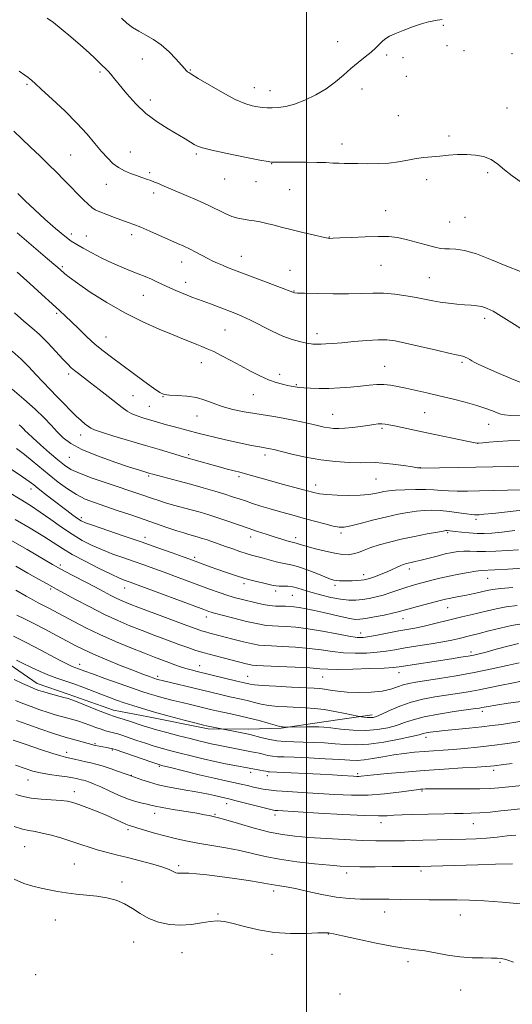
# Model space of a CAD drawing. Extents: x 2154800 to 2157700, y 337300 to 340200.
# Drawn here: x 2156884 to 2157083, y 339566 to 339964 of the extents above; entities that cross this region are included whole.
import ezdxf

# ---------------------------------------------------------------- set-up
doc = ezdxf.new("R2010")
doc.units = 0
doc.header["$MEASUREMENT"] = 0
for name, color, linetype, lineweight in [('32000', 7, 'Continuous', 0), ('DTM HARD BREAKLINE', 7, 'Continuous', 0), ('DTM SPOT ELEVATION', 2, 'Continuous', 13), ('INDEX CONTOUR', 41, 'Continuous', 13), ('INTERMEDIATE CONTOUR', 44, 'Continuous', 0)]:
    doc.layers.add(name, color=color, linetype=linetype, lineweight=lineweight)

msp = doc.modelspace()

# ---------------------------------------------------------------- linework, layer by layer
at = {"layer": '32000', "flags": 128}
msp.add_lwpolyline([(2157000, 340000), (2157000, 337500)], dxfattribs=at)
at = {"layer": 'DTM HARD BREAKLINE'}
msp.add_polyline3d([(2156877.83, 339704.64, 1164.6), (2156890.92, 339695.58, 1165.31), (2156903.52, 339691.26, 1165.54), (2156921.9, 339684.79, 1165.26), (2156936.09, 339682.04, 1164.69), (2156960.27, 339677.1, 1164.31), (2156976.6, 339676.97, 1163.42), (2156989.76, 339677.39, 1162.14), (2157006.11, 339679.89, 1161.38), (2157026.67, 339682.88, 1159.54)], dxfattribs=at)
at = {"layer": 'DTM SPOT ELEVATION'}
for p in [(2157055.43, 339962.1, 1124.11), (2157012.73, 339955.48, 1123.56), (2157057.01, 339953.97, 1124.48), (2157063.88, 339951.87, 1125.02), (2156933.61, 339948.48, 1124.74), (2157032.48, 339950.11, 1124.17), (2157039.13, 339949, 1124.31), (2157083.35, 339950.74, 1124.3), (2156916.37, 339943.2, 1126.26), (2156952.94, 339944.03, 1123.9), (2157040.49, 339941.47, 1124.44), (2156886.78, 339938.24, 1128.21), (2156978.98, 339936.91, 1123.28), (2156985.33, 339935.72, 1123.35), (2157022.59, 339936.39, 1124.37), (2156936.8, 339931.97, 1125.49), (2157081.34, 339928.68, 1124.79), (2157037.21, 339925.56, 1125.25), (2157057.84, 339917.32, 1125.66), (2157014.4, 339914.1, 1125.48), (2156904.54, 339909.6, 1128.96), (2156928.66, 339910.82, 1127.17), (2156955.45, 339910.05, 1126.24), (2156985.96, 339906.11, 1126.05), (2156936.48, 339902.53, 1127.71), (2156966.95, 339899.95, 1126.73), (2157048.71, 339899.62, 1126.39), (2157073.47, 339902.5, 1126.38), (2156918.98, 339897.71, 1128.75), (2156979.58, 339898.79, 1126.71), (2156993.25, 339895.52, 1126.79), (2156938.09, 339894.25, 1128.44), (2157032.09, 339887.14, 1127.27), (2157064.22, 339884.44, 1126.84), (2157058.1, 339882.52, 1126.97), (2156904.76, 339877.65, 1131.52), (2156910.89, 339876.8, 1131.19), (2156929.19, 339877.41, 1130.45), (2157009.26, 339876.43, 1127.95), (2156973.6, 339868.63, 1129.23), (2156901.11, 339864.39, 1133.77), (2156949.49, 339866.31, 1130.65), (2157030.3, 339864.93, 1128.87), (2156993.37, 339862.84, 1129.24), (2157049.86, 339859.97, 1129.06), (2156951.08, 339858.09, 1131.44), (2156934, 339852.73, 1132.86), (2156994.97, 339854.57, 1129.92), (2156898.9, 339845.51, 1136.26), (2157072.2, 339843.41, 1130.46), (2156918.81, 339835.93, 1135.19), (2156967.09, 339838.68, 1132.96), (2157004.32, 339837.29, 1131.51), (2156957.39, 339825.45, 1134.71), (2157031.76, 339824.05, 1133.17), (2157063.08, 339825.66, 1132.24), (2156903.72, 339820.87, 1138.37), (2156989.19, 339820.83, 1133.54), (2156995.92, 339816.58, 1133.86), (2156899.3, 339811.47, 1140.01), (2156929.74, 339812.18, 1137.12), (2156941.99, 339811.71, 1136.05), (2156978.5, 339812.59, 1134.82), (2156936.4, 339807.83, 1136.99), (2156955.67, 339803.94, 1136.79), (2157010.63, 339804.6, 1135.14), (2157047.88, 339805.29, 1134.94), (2157073.92, 339800.54, 1134.74), (2156908.53, 339796.21, 1140.64), (2157030.7, 339798.9, 1136.26), (2157069.46, 339792.81, 1135.99), (2156952.39, 339788.29, 1139.7), (2156983.26, 339788.15, 1138.43), (2156904.04, 339787.11, 1142.88), (2156936.12, 339779.55, 1142.23), (2157046.23, 339782.96, 1137.97), (2156972.71, 339779.33, 1140.31), (2157003.76, 339775.98, 1139.41), (2157028.18, 339778.42, 1138.9), (2156888.45, 339774.3, 1148.56), (2156908.78, 339762.76, 1147.62), (2157068.76, 339762.09, 1142.37), (2157014.06, 339756.44, 1142.34), (2157057.3, 339756.57, 1144.22), (2156934.58, 339754.72, 1147.5), (2156977.47, 339754.94, 1144.57), (2156995.64, 339754.59, 1143.53), (2156900.29, 339743.52, 1153.67), (2156954.7, 339746.69, 1147.67), (2157023.18, 339739.64, 1145.43), (2157041.79, 339741.89, 1146.49), (2156974.73, 339735.91, 1148.4), (2157073.42, 339738.08, 1148.84), (2156896.39, 339733.87, 1156.25), (2156926.41, 339734.15, 1152.72), (2156987.53, 339733.05, 1148.4), (2157011.63, 339735.32, 1146.36), (2156994.35, 339731.29, 1148.89), (2157057.29, 339726.2, 1150.81), (2156959.44, 339722.4, 1152.59), (2157039.13, 339721.75, 1150.76), (2157021.95, 339715.98, 1151.37), (2157066.65, 339708.24, 1155.59), (2156908.14, 339703.23, 1161.44), (2156956.8, 339702.77, 1157.26), (2157037.55, 339699.89, 1156.64), (2156939.81, 339698.47, 1159.61), (2156976.29, 339698.38, 1157.14), (2157006.57, 339698.17, 1156.86), (2157071.31, 339684.23, 1162.42), (2157048.44, 339673.78, 1164.52), (2156914.4, 339671.11, 1169.83), (2156921.43, 339668.59, 1170.17), (2156902.87, 339667.63, 1171.5), (2156940.48, 339661.91, 1170.19), (2157075.95, 339660.3, 1168.46), (2156887.18, 339656.41, 1174.84), (2156929.11, 339658.37, 1171.92), (2156977.39, 339659.51, 1168.46), (2156984.14, 339658.22, 1168.5), (2157020.75, 339659, 1167.71), (2157046.9, 339651.99, 1170.2), (2156905.98, 339651.68, 1175.44), (2156967.67, 339646.86, 1172.61), (2156938.59, 339642.9, 1174.64), (2156962.94, 339642.51, 1173.84), (2156987.26, 339642.29, 1172.46), (2156927.75, 339636.36, 1176.32), (2157030.28, 339639.14, 1172.57), (2157067.62, 339638.73, 1172.83), (2156885.83, 339629.41, 1178.99), (2156906.03, 339622.44, 1179.13), (2156948.28, 339621.77, 1177.7), (2157016.32, 339618.8, 1176.46), (2157046.44, 339619.61, 1176.35), (2156925.31, 339615.07, 1179.56), (2156986.71, 339611.51, 1178.45), (2156964.23, 339602.16, 1179.84), (2157031.68, 339602.92, 1178.75), (2157062.38, 339601.72, 1178.83), (2156898.28, 339599.77, 1180.78), (2157008.88, 339594.03, 1180.06), (2156930.04, 339590.77, 1180.91), (2156949.62, 339586.49, 1180.92), (2156986.15, 339585.75, 1180.68), (2157041.15, 339582.89, 1180.41), (2157078.48, 339582.53, 1180.13), (2156890.35, 339577.51, 1180.85), (2157013.61, 339569.71, 1181.26), (2157062.57, 339571.4, 1180.85)]:
    msp.add_point(p, dxfattribs=at)
at = {"layer": 'INDEX CONTOUR', "flags": 128}
for points, elevation in [([(2157087.962, 339838.599), (2157083.303, 339841.62), (2157078.994, 339844.36), (2157075.702, 339846.296), (2157073.221, 339847.498), (2157071.124, 339848.1901), (2157069.029, 339848.576), (2157066.731, 339848.796), (2157064.065, 339848.976), (2157060.946, 339849.22), (2157057.586, 339849.554), (2157054.2751, 339849.986), (2157051.193, 339850.52), (2157044.555, 339851.8389), (2157040.385, 339852.569), (2157035.827, 339853.206), (2157031.272, 339853.6), (2157026.948, 339853.661), (2157022.4319, 339853.524), (2157017.141, 339853.3809), (2157010.805, 339853.38), (2157004.421, 339853.487), (2156999.297, 339853.621), (2156996.384, 339853.72), (2156995.184, 339853.79), (2156994.841, 339853.858), (2156994.508, 339853.993), (2156993.383, 339854.437), (2156990.674, 339855.48), (2156970.861, 339862.998), (2156968.08, 339864.08), (2156965.966, 339864.942), (2156964.056, 339865.771), (2156962.133, 339866.67), (2156960.041, 339867.722), (2156955.1741, 339870.303), (2156952.701, 339871.575), (2156950.342, 339872.7), (2156947.801, 339873.834), (2156936.62, 339878.738), (2156932.892, 339880.339), (2156930.081, 339881.481), (2156927.7721, 339882.347), (2156922.318, 339884.301), (2156919.14, 339885.483), (2156916.399, 339886.572), (2156914.506, 339887.464), (2156913.099, 339888.4), (2156911.62, 339889.708), (2156909.635, 339891.629), (2156907.208, 339894.049), (2156904.526, 339896.767), (2156901.726, 339899.626), (2156898.757, 339902.634), (2156895.517, 339905.842), (2156891.965, 339909.2639), (2156888.298, 339912.763), (2156884.77, 339916.165), (2156881.52, 339919.347)], 1130), ([(2157086.6351, 339774.032), (2157081.433, 339773.815), (2157075.735, 339773.657), (2157070.172, 339773.543), (2157065.264, 339773.465), (2157061.075, 339773.45), (2157057.5571, 339773.536), (2157054.58, 339773.735), (2157051.691, 339773.967), (2157048.355, 339774.131), (2157044.253, 339774.148), (2157039.926, 339774.04), (2157036.13, 339773.854), (2157033.408, 339773.623), (2157031.453, 339773.335), (2157029.746, 339772.966), (2157027.799, 339772.515), (2157025.252, 339772.082), (2157021.774, 339771.79), (2157017.251, 339771.729), (2157012.428, 339771.853), (2157008.266, 339772.082), (2157005.377, 339772.374), (2157002.978, 339772.844), (2156999.938, 339773.648), (2156990.209, 339776.319), (2156985.111, 339777.734), (2156975.402, 339780.468), (2156973.617, 339780.939), (2156970.2779, 339781.776), (2156967.985, 339782.3781), (2156965.238, 339783.121), (2156962.203, 339783.959), (2156950.579, 339787.251), (2156948.427, 339787.887), (2156940.48, 339790.28), (2156934.806, 339791.974), (2156922.047, 339795.7551), (2156917.049, 339797.2811), (2156914.124, 339798.27), (2156912.658, 339798.946), (2156911.689, 339799.644), (2156910.426, 339800.647), (2156908.755, 339802.046), (2156906.735, 339803.882), (2156904.42, 339806.17), (2156901.8639, 339808.813), (2156899.118, 339811.688), (2156893.309, 339817.727), (2156890.417, 339820.769), (2156887.576, 339823.782), (2156884.501, 339826.864), (2156880.832, 339830.142)], 1140), ([(2157083.657, 339734.458), (2157078.73, 339734.019), (2157075.444, 339733.6241), (2157073.297, 339733.237), (2157069.251, 339732.29), (2157066.755, 339731.737), (2157064.206, 339731.2039), (2157061.8189, 339730.7381), (2157059.6961, 339730.339), (2157057.912, 339729.993), (2157056.433, 339729.668), (2157054.79, 339729.259), (2157045.051, 339726.722), (2157041.609, 339725.797), (2157037.26, 339724.572), (2157034.877, 339723.996), (2157031.466, 339723.273), (2157027.603, 339722.513), (2157024.1531, 339721.886), (2157021.71, 339721.535), (2157019.774, 339721.506), (2157017.575, 339721.825), (2157014.537, 339722.484), (2157006.999, 339724.283), (2157003.281, 339725.126), (2156999.935, 339725.823), (2156997.138, 339726.335), (2156994.982, 339726.635), (2156993.223, 339726.771), (2156991.534, 339726.805), (2156989.643, 339726.807), (2156987.498, 339726.874), (2156985.102, 339727.11), (2156982.478, 339727.58), (2156979.717, 339728.213), (2156974.179, 339729.564), (2156971.334, 339730.29), (2156968.219, 339731.196), (2156964.689, 339732.369), (2156960.737, 339733.788), (2156956.386, 339735.4), (2156946.939, 339738.92), (2156942.367, 339740.612), (2156938.184, 339742.143), (2156934.222, 339743.565), (2156930.221, 339744.9639), (2156925.994, 339746.418), (2156921.647, 339747.96), (2156917.356, 339749.616), (2156913.242, 339751.426), (2156909.206, 339753.5009), (2156905.092, 339755.967), (2156900.802, 339758.875), (2156896.453, 339761.981), (2156892.22, 339764.966), (2156888.188, 339767.62), (2156884.1, 339770.168), (2156879.608, 339772.945)], 1150), ([(2157087.167, 339696.423), (2157083.256, 339695.714), (2157079.0081, 339694.839), (2157074.501, 339693.882), (2157069.967, 339692.957), (2157065.574, 339692.152), (2157061.224, 339691.441), (2157052.067, 339690.077), (2157047.244, 339689.201), (2157042.438, 339687.976), (2157037.831, 339686.325), (2157033.746, 339684.556), (2157030.542, 339683.075), (2157028.436, 339682.1849), (2157027.065, 339681.796), (2157025.926, 339681.7191), (2157024.643, 339681.785), (2157023.354, 339681.911), (2157022.331, 339682.033), (2157021.673, 339682.124), (2157020.805, 339682.294), (2157015.717, 339683.392), (2157011.526, 339684.231), (2157007.184, 339684.971), (2157003.2831, 339685.438), (2156999.69, 339685.691), (2156992.268, 339686.021), (2156988.417, 339686.272), (2156984.831, 339686.656), (2156981.728, 339687.203), (2156979.034, 339687.839), (2156976.603, 339688.464), (2156974.273, 339689.011), (2156969.03, 339690.165), (2156965.695, 339690.946), (2156957.334, 339692.9599), (2156941.577, 339696.699), (2156940.327, 339697.007), (2156939.697, 339697.176), (2156939.23, 339697.315), (2156938.672, 339697.5001), (2156937.813, 339697.799), (2156936.41, 339698.302), (2156934.061, 339699.182), (2156930.329, 339700.633), (2156925.047, 339702.742), (2156919.129, 339705.1591), (2156913.761, 339707.427), (2156909.771, 339709.233), (2156906.548, 339710.843), (2156903.1221, 339712.667), (2156898.806, 339714.979), (2156894.044, 339717.503), (2156889.559, 339719.829), (2156885.8819, 339721.667), (2156882.7659, 339723.209)], 1160), ([(2157098.11, 339655.295), (2157078.017, 339653.261), (2157074.47, 339652.997), (2157070.3, 339652.86), (2157064.739, 339652.8259), (2157053.488, 339652.873), (2157050.114, 339652.861), (2157048.2251, 339652.816), (2157047.143, 339652.755), (2157046.184, 339652.672), (2157044.665, 339652.487), (2157037.414, 339651.475), (2157031.6, 339650.804), (2157025.061, 339650.344), (2157018.317, 339650.284), (2157011.543, 339650.533), (2157004.83, 339650.934), (2156998.337, 339651.352), (2156992.506, 339651.745), (2156987.847, 339652.0951), (2156984.672, 339652.398), (2156982.499, 339652.707), (2156980.644, 339653.087), (2156978.553, 339653.584), (2156976.181, 339654.159), (2156973.6109, 339654.752), (2156967.371, 339656.07), (2156962.712, 339657.116), (2156956.634, 339658.565), (2156950.254, 339660.13), (2156945.025, 339661.4299), (2156941.904, 339662.22), (2156939.865, 339662.807), (2156937.386, 339663.638), (2156922.609, 339668.75), (2156921.551, 339669.092), (2156920.931, 339669.243), (2156919.061, 339669.6189), (2156914.62, 339670.448), (2156913.922, 339670.594), (2156913.092, 339670.803), (2156902.2601, 339673.793), (2156900.186, 339674.428), (2156897.099, 339675.456), (2156892.46, 339677.0611), (2156887.186, 339678.921), (2156882.56, 339680.588)], 1170), ([(2157083.891, 339582.665), (2157081.633, 339583.436), (2157080.213, 339583.822), (2157078.9599, 339584.073), (2157077.374, 339584.238), (2157074.999, 339584.317), (2157071.513, 339584.337), (2157067.142, 339584.443), (2157062.248, 339584.81), (2157057.191, 339585.535), (2157052.3209, 339586.419), (2157047.99, 339587.183), (2157044.307, 339587.661), (2157040.437, 339588.118), (2157035.305, 339588.927), (2157028.3159, 339590.319), (2157020.804, 339591.952), (2157014.585, 339593.338), (2157010.998, 339594.115), (2157009.482, 339594.412), (2157008.999, 339594.482), (2157008.557, 339594.526), (2157007.3441, 339594.538), (2157004.59, 339594.462), (2156999.807, 339594.298), (2156993.625, 339594.277), (2156986.957, 339594.6889), (2156980.609, 339595.708), (2156974.972, 339597.036), (2156970.335, 339598.263), (2156966.824, 339599.049), (2156963.93, 339599.341), (2156960.984, 339599.16), (2156957.462, 339598.587), (2156953.414, 339597.943), (2156949.037, 339597.613), (2156944.538, 339597.903), (2156940.159, 339598.828), (2156936.155, 339600.325), (2156932.686, 339602.284), (2156929.528, 339604.392), (2156926.363, 339606.285), (2156922.929, 339607.685), (2156919.192, 339608.6469), (2156915.1741, 339609.307), (2156910.935, 339609.799), (2156906.692, 339610.229), (2156902.698, 339610.697), (2156899.127, 339611.282), (2156895.826, 339611.956), (2156892.563, 339612.669), (2156889.141, 339613.434), (2156885.508, 339614.507), (2156881.647, 339616.208)], 1180)]:
    msp.add_lwpolyline(points, dxfattribs=dict(at, elevation=elevation))
at = {"layer": 'INTERMEDIATE CONTOUR', "flags": 128}
for points, elevation in [([(2157087.024, 339898.686), (2157083.398, 339901.2059), (2157080.334, 339903.673), (2157077.592, 339905.932), (2157074.84, 339907.753), (2157071.814, 339908.9641), (2157068.504, 339909.624), (2157064.9699, 339909.853), (2157061.286, 339909.772), (2157057.595, 339909.507), (2157054.058, 339909.187), (2157050.778, 339908.902), (2157047.634, 339908.589), (2157044.449, 339908.146), (2157041.066, 339907.5211), (2157037.401, 339906.856), (2157033.39, 339906.344), (2157029.052, 339906.123), (2157024.746, 339906.1129), (2157020.913, 339906.178), (2157017.866, 339906.213), (2157015.389, 339906.231), (2157013.136, 339906.278), (2157010.763, 339906.384), (2157007.93, 339906.521), (2157004.298, 339906.647), (2156999.742, 339906.729), (2156994.984, 339906.767), (2156990.962, 339906.771), (2156988.377, 339906.749), (2156986.995, 339906.716), (2156986.347, 339906.685), (2156985.853, 339906.703), (2156984.486, 339906.939), (2156981.107, 339907.592), (2156975.104, 339908.768), (2156967.974, 339910.198), (2156961.743, 339911.519), (2156957.913, 339912.467), (2156955.902, 339913.183), (2156954.602, 339913.905), (2156953.056, 339914.852), (2156950.897, 339916.146), (2156943.99, 339920.171), (2156939.524, 339923.017), (2156935.011, 339926.445), (2156930.8881, 339930.378), (2156927.332, 339934.369), (2156922.316, 339940.501), (2156920.78, 339942.327), (2156919.658, 339943.58), (2156918.769, 339944.482), (2156917.1121, 339946.055), (2156916.032, 339947.137), (2156914.431, 339948.709), (2156911.981, 339950.997), (2156908.517, 339954.093), (2156904.535, 339957.542), (2156900.694, 339960.7539), (2156897.515, 339963.258), (2156894.961, 339965.066)], 1126), ([(2157055.005, 339964.456), (2157054.013, 339964.3999), (2157053.023, 339964.296), (2157051.594, 339964.044), (2157049.523, 339963.546), (2157046.665, 339962.704), (2157043.022, 339961.4819), (2157039.179, 339960.085), (2157035.871, 339958.779), (2157033.628, 339957.748), (2157032.169, 339956.852), (2157031.013, 339955.865), (2157028.175, 339953.078), (2157026.212, 339951.312), (2157023.786, 339949.339), (2157021.015, 339947.143), (2157018.066, 339944.699), (2157015.04, 339942.013), (2157011.7879, 339939.215), (2157008.097, 339936.47), (2157003.865, 339933.941), (2156999.426, 339931.797), (2156995.227, 339930.205), (2156991.623, 339929.271), (2156988.625, 339928.85), (2156986.154, 339928.732), (2156984.101, 339928.745), (2156982.241, 339928.863), (2156980.319, 339929.098), (2156978.063, 339929.518), (2156975.126, 339930.423), (2156971.145, 339932.165), (2156966.012, 339934.902), (2156960.648, 339938.009), (2156956.228, 339940.6601), (2156953.615, 339942.244), (2156952.409, 339942.999), (2156951.898, 339943.371), (2156951.439, 339943.789), (2156950.671, 339944.602), (2156947.139, 339948.576), (2156944.36, 339951.475), (2156941.241, 339954.246), (2156938.037, 339956.4411), (2156934.93, 339958.182), (2156932.08, 339959.734), (2156929.591, 339961.33), (2156927.337, 339963.082), (2156925.137, 339965.069)], 1124), ([(2157086.711, 339862.376), (2157081.28, 339864.535), (2157074.968, 339867.199), (2157068.933, 339869.53), (2157064.1079, 339870.887), (2157060.515, 339871.438), (2157057.947, 339871.552), (2157056.114, 339871.572), (2157054.383, 339871.727), (2157052.035, 339872.223), (2157048.586, 339873.177), (2157044.491, 339874.356), (2157040.443, 339875.442), (2157036.898, 339876.179), (2157033.3701, 339876.562), (2157029.139, 339876.649), (2157023.804, 339876.508), (2157018.2369, 339876.255), (2157013.631, 339876.017), (2157010.865, 339875.891), (2157009.581, 339875.858), (2157009.106, 339875.868), (2157008.782, 339875.904), (2157007.991, 339876.064), (2157006.131, 339876.478), (2157002.822, 339877.228), (2156998.601, 339878.209), (2156994.231, 339879.268), (2156990.332, 339880.272), (2156986.947, 339881.165), (2156983.975, 339881.912), (2156981.321, 339882.49), (2156978.904, 339882.929), (2156976.651, 339883.271), (2156974.477, 339883.584), (2156972.256, 339884.02), (2156969.854, 339884.76), (2156967.134, 339885.934), (2156960.17, 339889.327), (2156955.7739, 339891.324), (2156951.317, 339893.26), (2156941.4811, 339897.433), (2156940.05, 339898.028), (2156938.544, 339898.637), (2156936.94, 339899.26), (2156935.211, 339899.9), (2156933.31, 339900.578), (2156931.183, 339901.32), (2156928.813, 339902.163), (2156926.33, 339903.199), (2156923.896, 339904.529), (2156921.621, 339906.2469), (2156919.391, 339908.415), (2156917.037, 339911.083), (2156914.374, 339914.301), (2156911.144, 339918.106), (2156907.071, 339922.536), (2156902.0941, 339927.487), (2156896.994, 339932.303), (2156892.767, 339936.19), (2156890.137, 339938.581), (2156888.755, 339939.808), (2156888, 339940.434), (2156887.265, 339940.991), (2156885.988, 339941.906), (2156883.618, 339943.579)], 1128), ([(2157087.634, 339817.132), (2157082.533, 339819.241), (2157077.113, 339821.564), (2157072.525, 339823.58), (2157069.617, 339824.906), (2157068.0189, 339825.7), (2157067.054, 339826.258), (2157066.166, 339826.813), (2157065.272, 339827.345), (2157064.406, 339827.772), (2157063.454, 339828.071), (2157058.259, 339829.221), (2157052.681, 339830.514), (2157046.13, 339832.049), (2157040.183, 339833.4209), (2157035.949, 339834.305), (2157032.672, 339834.709), (2157029.131, 339834.725), (2157024.459, 339834.451), (2157019.229, 339834.026), (2157014.369, 339833.596), (2157010.6101, 339833.281), (2157007.889, 339833.083), (2157005.946, 339832.977), (2157004.538, 339832.94), (2157003.4999, 339832.956), (2157002.6861, 339833.014), (2157001.926, 339833.109), (2157000.954, 339833.279), (2156999.482, 339833.57), (2156997.268, 339834.055), (2156994.279, 339834.899), (2156990.526, 339836.291), (2156986.118, 339838.314), (2156977.332, 339842.727), (2156973.915, 339844.319), (2156970.965, 339845.547), (2156964.649, 339847.979), (2156961.223, 339849.286), (2156958.14, 339850.441), (2156953.661, 339852.056), (2156951.661, 339852.819), (2156949.429, 339853.7449), (2156947.104, 339854.758), (2156944.928, 339855.737), (2156939.456, 339858.262), (2156937.262, 339859.262), (2156934.723, 339860.375), (2156931.877, 339861.548), (2156928.743, 339862.762), (2156925.277, 339864.1371), (2156921.417, 339865.824), (2156917.201, 339867.889), (2156913.0699, 339870.047), (2156909.56, 339871.927), (2156906.986, 339873.324), (2156904.766, 339874.711), (2156902.0941, 339876.728), (2156898.405, 339879.815), (2156894.105, 339883.6), (2156889.84, 339887.51), (2156886.143, 339891.057), (2156883.089, 339894.097)], 1132), ([(2157086.61, 339803.949), (2157082.808, 339804.103), (2157080.344, 339804.308), (2157078.764, 339804.631), (2157077.327, 339805.155), (2157075.391, 339805.943), (2157072.686, 339806.965), (2157069.04, 339808.168), (2157064.392, 339809.492), (2157059.138, 339810.844), (2157053.786, 339812.126), (2157048.773, 339813.258), (2157040.321, 339815.115), (2157036.996, 339815.871), (2157034.089, 339816.437), (2157031.346, 339816.714), (2157028.5301, 339816.646), (2157025.4489, 339816.336), (2157021.926, 339815.93), (2157017.864, 339815.556), (2157013.503, 339815.2681), (2157009.163, 339815.098), (2157005.151, 339815.0699), (2157001.705, 339815.146), (2156999.049, 339815.276), (2156997.313, 339815.417), (2156996.246, 339815.555), (2156993.806, 339815.979), (2156992.4, 339816.262), (2156990.388, 339816.7271), (2156987.7991, 339817.47), (2156984.707, 339818.594), (2156981.197, 339820.161), (2156977.392, 339822.069), (2156973.425, 339824.176), (2156969.451, 339826.328), (2156965.71, 339828.3319), (2156962.465, 339829.983), (2156959.88, 339831.154), (2156957.717, 339832.015), (2156955.636, 339832.814), (2156953.283, 339833.779), (2156950.231, 339835.06), (2156946.0401, 339836.788), (2156940.424, 339839.082), (2156933.725, 339842.0089), (2156926.444, 339845.6229), (2156919.121, 339849.854), (2156912.467, 339854.119), (2156907.23, 339857.713), (2156903.925, 339860.115), (2156902.115, 339861.5511), (2156900.241, 339863.239), (2156898.567, 339864.701), (2156895.1659, 339867.615), (2156889.5281, 339872.415), (2156882.8489, 339878.067)], 1134), ([(2157086.6351, 339793.941), (2157081.824, 339793.8491), (2157077.512, 339793.604), (2157073.968, 339793.28), (2157071.434, 339792.993), (2157069.907, 339792.86), (2157068.405, 339793.0031), (2157065.705, 339793.547), (2157048.773, 339797.139), (2157035.738, 339799.855), (2157033.467, 339800.344), (2157031.877, 339800.638), (2157030.547, 339800.741), (2157029.094, 339800.6649), (2157027.286, 339800.437), (2157024.933, 339800.087), (2157021.951, 339799.657), (2157018.698, 339799.235), (2157015.644, 339798.918), (2157013.139, 339798.785), (2157011.064, 339798.834), (2157009.184, 339799.043), (2157007.257, 339799.394), (2157005.016, 339799.894), (2157002.19, 339800.55), (2156998.622, 339801.353), (2156994.614, 339802.207), (2156990.583, 339802.995), (2156986.8219, 339803.64), (2156979.173, 339804.847), (2156974.759, 339805.622), (2156970.202, 339806.576), (2156965.947, 339807.7241), (2156962.291, 339809.041), (2156958.939, 339810.328), (2156955.447, 339811.345), (2156951.551, 339811.926), (2156947.703, 339812.195), (2156944.537, 339812.353), (2156942.414, 339812.6339), (2156940.599, 339813.415), (2156938.089, 339815.11), (2156934.192, 339817.948), (2156921.005, 339827.705), (2156917.6931, 339830.253), (2156914.5, 339832.92), (2156911.126, 339835.993), (2156907.79, 339839.181), (2156904.841, 339842.051), (2156902.453, 339844.349), (2156900.099, 339846.557), (2156897.078, 339849.339), (2156892.905, 339853.152), (2156887.969, 339857.626), (2156882.872, 339862.182)], 1136), ([(2157086.1049, 339783.555), (2157081.448, 339783.414), (2157075.485, 339783.278), (2157068.685, 339783.15), (2157061.597, 339783.034), (2157046.194, 339782.827), (2157045.946, 339782.8411), (2157045.067, 339782.949), (2157042.9861, 339783.248), (2157039.394, 339783.785), (2157035.047, 339784.392), (2157030.964, 339784.851), (2157027.843, 339785.009), (2157021.831, 339784.93), (2157017.351, 339785.032), (2157011.8709, 339785.3951), (2157005.822, 339786.118), (2156999.674, 339787.231), (2156994.057, 339788.488), (2156986.876, 339790.259), (2156985.381, 339790.609), (2156984.556, 339790.777), (2156981.875, 339791.227), (2156980.18, 339791.532), (2156977.831, 339791.983), (2156974.721, 339792.617), (2156970.851, 339793.443), (2156966.671, 339794.368), (2156962.74, 339795.274), (2156959.451, 339796.077), (2156956.525, 339796.832), (2156946.6049, 339799.453), (2156943.348, 339800.334), (2156940.6379, 339801.097), (2156936.072, 339802.446), (2156933.733, 339803.152), (2156931.399, 339803.938), (2156929.256, 339804.837), (2156927.385, 339805.912), (2156925.443, 339807.3279), (2156919.71, 339811.845), (2156916.055, 339814.682), (2156912.6, 339817.333), (2156907.667, 339821.058), (2156906.033, 339822.3301), (2156904.718, 339823.456), (2156903.312, 339824.836), (2156901.356, 339826.92), (2156898.544, 339829.971), (2156895.207, 339833.514), (2156891.829, 339836.8851), (2156888.728, 339839.657), (2156885.543, 339842.333), (2156881.744, 339845.648)], 1138), ([(2157095.576, 339766.751), (2157081.459, 339765.104), (2157075.61, 339764.44), (2157071.941, 339764.064), (2157069.999, 339763.914), (2157068.9801, 339763.878), (2157068.137, 339763.878), (2157066.946, 339763.959), (2157064.938, 339764.199), (2157061.828, 339764.635), (2157058.056, 339765.141), (2157054.248, 339765.551), (2157050.869, 339765.73), (2157047.763, 339765.663), (2157044.617, 339765.366), (2157041.145, 339764.846), (2157037.183, 339764.084), (2157032.593, 339763.0499), (2157027.402, 339761.768), (2157022.2819, 339760.471), (2157018.0709, 339759.443), (2157015.295, 339758.913), (2157013.251, 339758.891), (2157010.928, 339759.329), (2157007.556, 339760.167), (2157003.335, 339761.28), (2156998.705, 339762.531), (2156994.057, 339763.8), (2156989.569, 339765.05), (2156985.372, 339766.261), (2156981.574, 339767.416), (2156978.207, 339768.492), (2156975.285, 339769.466), (2156972.735, 339770.339), (2156970.139, 339771.213), (2156966.992, 339772.213), (2156962.933, 339773.428), (2156958.174, 339774.796), (2156953.067, 339776.22), (2156947.993, 339777.597), (2156937.785, 339780.32), (2156936.582, 339780.656), (2156934.535, 339781.263), (2156932.345, 339781.948), (2156928.409, 339783.219), (2156922.373, 339785.228), (2156915.411, 339787.715), (2156909.079, 339790.319), (2156904.545, 339792.763), (2156901.448, 339795.111), (2156899.041, 339797.511), (2156896.637, 339800.1161), (2156893.799, 339803.1), (2156890.147, 339806.64), (2156885.543, 339810.754), (2156880.796, 339814.819)], 1142), ([(2157084.407, 339757.45), (2157079.155, 339756.863), (2157075.189, 339756.475), (2157072.099, 339756.298), (2157069.203, 339756.3199), (2157066.019, 339756.513), (2157062.8629, 339756.797), (2157060.249, 339757.074), (2157057.067, 339757.449), (2157056.574, 339757.454), (2157055.486, 339757.304), (2157053.103, 339756.878), (2157048.993, 339756.099), (2157043.797, 339755.069), (2157038.425, 339753.9319), (2157033.63, 339752.807), (2157029.546, 339751.709), (2157026.149, 339750.628), (2157023.385, 339749.576), (2157021.075, 339748.657), (2157019.008, 339748), (2157016.951, 339747.71), (2157014.589, 339747.805), (2157011.58, 339748.28), (2157007.773, 339749.093), (2157003.753, 339750.063), (2157000.294, 339750.971), (2156997.978, 339751.644), (2156996.627, 339752.087), (2156995.877, 339752.348), (2156995.366, 339752.49), (2156994.76, 339752.628), (2156993.731, 339752.89), (2156992.028, 339753.377), (2156989.707, 339754.077), (2156986.901, 339754.951), (2156983.725, 339755.968), (2156980.219, 339757.124), (2156976.407, 339758.421), (2156968.202, 339761.293), (2156964.199, 339762.652), (2156960.477, 339763.834), (2156956.9329, 339764.881), (2156953.399, 339765.868), (2156946.223, 339767.822), (2156942.983, 339768.748), (2156940.208, 339769.613), (2156937.727, 339770.446), (2156932.605, 339772.204), (2156919.257, 339776.673), (2156913.282, 339778.742), (2156908.125, 339780.674), (2156904.582, 339782.286), (2156902.003, 339783.926), (2156899.3769, 339786.08), (2156895.9931, 339789.031), (2156892.338, 339792.265), (2156889.204, 339795.069), (2156887.182, 339796.904), (2156886.077, 339797.938), (2156885.494, 339798.516), (2156884.729, 339799.313), (2156884.312, 339799.715), (2156883.681, 339800.27)], 1144), ([(2157086.008, 339749.743), (2157081.435, 339749.365), (2157076.828, 339749.076), (2157072.619, 339748.937), (2157069.132, 339748.977), (2157066.2601, 339749.088), (2157063.786, 339749.128), (2157061.484, 339748.978), (2157059.085, 339748.605), (2157056.306, 339747.995), (2157053, 339747.17), (2157046.46, 339745.475), (2157044.1319, 339744.9131), (2157042.46, 339744.542), (2157041.217, 339744.277), (2157040.185, 339744.03), (2157039.181, 339743.718), (2157038.027, 339743.255), (2157036.576, 339742.582), (2157034.799, 339741.738), (2157032.692, 339740.789), (2157030.313, 339739.8079), (2157027.954, 339738.902), (2157025.965, 339738.188), (2157024.566, 339737.744), (2157023.456, 339737.505), (2157022.206, 339737.366), (2157020.505, 339737.247), (2157018.523, 339737.147), (2157016.552, 339737.092), (2157014.829, 339737.097), (2157013.381, 339737.159), (2157012.181, 339737.268), (2157011.12, 339737.449), (2157009.752, 339737.859), (2157007.546, 339738.692), (2157004.207, 339740.032), (2157000.3651, 339741.55), (2156996.884, 339742.808), (2156994.376, 339743.501), (2156990.396, 339744.213), (2156987.792, 339744.849), (2156984.89, 339745.653), (2156982.146, 339746.428), (2156977.842, 339747.577), (2156975.663, 339748.207), (2156973.063, 339749.043), (2156970.162, 339750.032), (2156967.183, 339751.078), (2156961.699, 339753.025), (2156959.388, 339753.821), (2156957.437, 339754.452), (2156955.73, 339754.963), (2156952.3901, 339755.8889), (2156950.3, 339756.501), (2156947.537, 339757.384), (2156943.879, 339758.633), (2156934.344, 339761.956), (2156928.862, 339763.827), (2156923.383, 339765.671), (2156918.361, 339767.349), (2156914.111, 339768.798), (2156910.398, 339770.256), (2156906.852, 339772.035), (2156903.185, 339774.36), (2156899.449, 339777.101), (2156895.778, 339780.038), (2156888.949, 339785.7779), (2156885.755, 339788.355), (2156882.599, 339790.694)], 1146), ([(2157087.694, 339742.253), (2157081.663, 339741.842), (2157076.391, 339741.518), (2157070.86, 339741.247), (2157068.678, 339741.019), (2157065.573, 339740.55), (2157061.779, 339739.876), (2157057.812, 339739.075), (2157054.1091, 339738.22), (2157050.773, 339737.3719), (2157045.25, 339735.901), (2157042.813, 339735.216), (2157040.246, 339734.415), (2157034.261, 339732.358), (2157031.163, 339731.371), (2157028.22, 339730.59), (2157025.428, 339730.012), (2157022.7451, 339729.603), (2157020.087, 339729.35), (2157017.216, 339729.339), (2157013.852, 339729.6781), (2157009.859, 339730.4249), (2157005.676, 339731.431), (2157001.881, 339732.496), (2156996.548, 339734.196), (2156994.48, 339734.694), (2156992.445, 339734.913), (2156990.545, 339734.957), (2156988.971, 339734.962), (2156987.793, 339735.046), (2156986.599, 339735.27), (2156982.178, 339736.299), (2156978.787, 339737.1229), (2156975.05, 339738.124), (2156971.288, 339739.267), (2156967.634, 339740.485), (2156964.175, 339741.704), (2156961.008, 339742.85), (2156952.78, 339745.885), (2156950.0369, 339746.882), (2156945.637, 339748.469), (2156939.815, 339750.543), (2156933.022, 339752.916), (2156925.801, 339755.382), (2156913.736, 339759.469), (2156910.521, 339760.623), (2156908.7089, 339761.445), (2156907.274, 339762.377), (2156905.379, 339763.768), (2156902.945, 339765.61), (2156896.946, 339770.2109), (2156893.91, 339772.557), (2156891.389, 339774.527), (2156889.578, 339775.961), (2156887.762, 339777.3211), (2156885.002, 339779.223), (2156875.474, 339785.534)], 1148), ([(2157085.469, 339727.077), (2157080.914, 339726.519), (2157076.943, 339725.81), (2157073.4239, 339725.001), (2157070.072, 339724.157), (2157066.637, 339723.324), (2157063.019, 339722.472), (2157059.154, 339721.551), (2157050.951, 339719.538), (2157047.2, 339718.666), (2157043.98, 339718.003), (2157037.5329, 339716.816), (2157029.323, 339715.219), (2157025.707, 339714.55), (2157023.058, 339714.191), (2157020.604, 339714.219), (2157017.279, 339714.695), (2157012.36, 339715.613), (2157006.502, 339716.724), (2157000.7, 339717.714), (2156995.771, 339718.342), (2156991.802, 339718.656), (2156988.698, 339718.779), (2156986.245, 339718.847), (2156983.756, 339719.063), (2156980.423, 339719.644), (2156975.774, 339720.709), (2156970.679, 339721.988), (2156962.258, 339724.169), (2156961.44, 339724.404), (2156960.482, 339724.729), (2156958.504, 339725.455), (2156930.731, 339735.816), (2156928.628, 339736.586), (2156926.188, 339737.454), (2156924.249, 339738.256), (2156920.976, 339739.762), (2156916.046, 339742.166), (2156910.365, 339745.051), (2156905.1459, 339747.849), (2156901.203, 339750.176), (2156893.626, 339755.031), (2156888.058, 339758.422), (2156881.998, 339762.019)], 1152), ([(2157087.2801, 339719.697), (2157083.098, 339719.019), (2157078.492, 339718.008), (2157073.956, 339716.856), (2157070.061, 339715.817), (2157067.206, 339715.077), (2157061.411, 339713.673), (2157058.904, 339713.121), (2157055.36, 339712.445), (2157050.553, 339711.629), (2157045.154, 339710.751), (2157040.061, 339709.909), (2157035.911, 339709.1881), (2157032.316, 339708.604), (2157028.63, 339708.159), (2157024.374, 339707.864), (2157019.7281, 339707.777), (2157015.041, 339707.966), (2157010.545, 339708.4599), (2157006.007, 339709.118), (2157001.081, 339709.762), (2156995.617, 339710.246), (2156990.263, 339710.566), (2156985.8609, 339710.752), (2156982.939, 339710.863), (2156980.74, 339711.06), (2156978.19, 339711.534), (2156974.532, 339712.4), (2156970.281, 339713.48), (2156960.851, 339715.932), (2156959.122, 339716.407), (2156957.591, 339716.881), (2156955.405, 339717.653), (2156951.589, 339719.061), (2156938.679, 339723.879), (2156932.471, 339726.215), (2156928.215, 339727.846), (2156925.434, 339728.9821), (2156923.223, 339730.003), (2156920.797, 339731.23), (2156917.869, 339732.772), (2156914.27, 339734.682), (2156902.081, 339741.1009), (2156899.637, 339742.409), (2156897.204, 339743.779), (2156886.835, 339749.798), (2156879.06, 339754.292)], 1154), ([(2157085.993, 339711.717), (2157081.62, 339710.6471), (2157076.915, 339709.399), (2157072.8109, 339708.286), (2157069.949, 339707.536), (2157067.811, 339707.046), (2157065.586, 339706.632), (2157062.6141, 339706.137), (2157058.826, 339705.536), (2157037.647, 339702.238), (2157035.225, 339701.977), (2157031.554, 339701.768), (2157025.69, 339701.537), (2157018.853, 339701.334), (2157012.804, 339701.238), (2157008.73, 339701.306), (2157005.513, 339701.5131), (2157001.462, 339701.81), (2156995.464, 339702.151), (2156988.723, 339702.476), (2156979.67, 339702.869), (2156978.026, 339702.978), (2156976.98, 339703.156), (2156975.575, 339703.489), (2156966.821, 339705.722), (2156962.653, 339706.81), (2156958.67, 339707.907), (2156955.261, 339708.945), (2156952.014, 339710.048), (2156948.32, 339711.389), (2156943.7539, 339713.081), (2156938.626, 339715.007), (2156933.433, 339716.992), (2156928.515, 339718.936), (2156923.595, 339721.025), (2156918.243, 339723.522), (2156912.266, 339726.542), (2156906.427, 339729.621), (2156898.809, 339733.722), (2156896.861, 339734.784), (2156894.714, 339735.982), (2156891.455, 339737.821), (2156887.205, 339740.237), (2156882.341, 339743.0231)], 1156), ([(2157086.267, 339703.892), (2157081.405, 339702.777), (2157075.111, 339701.406), (2157068.002, 339699.975), (2157060.711, 339698.659), (2157053.909, 339697.536), (2157044.293, 339696.05), (2157041.509, 339695.544), (2157039.277, 339694.942), (2157036.993, 339694.116), (2157034.258, 339693.213), (2157030.723, 339692.45), (2157026.214, 339692.003), (2157021.26, 339691.874), (2157016.564, 339692.023), (2157012.691, 339692.392), (2157009.651, 339692.854), (2157007.313, 339693.265), (2157005.409, 339693.519), (2157003.115, 339693.679), (2156993.937, 339694.091), (2156987.679, 339694.393), (2156982.283, 339694.702), (2156978.94, 339694.974), (2156977.242, 339695.205), (2156974.2721, 339695.89), (2156971.828, 339696.472), (2156955.818, 339700.3861), (2156953.355, 339701.011), (2156951.213, 339701.616), (2156948.997, 339702.325), (2156946.658, 339703.133), (2156944.229, 339704.009), (2156941.659, 339704.959), (2156938.544, 339706.145), (2156934.396, 339707.769), (2156928.931, 339709.963), (2156922.686, 339712.565), (2156916.403, 339715.343), (2156910.706, 339718.082), (2156905.742, 339720.639), (2156895.369, 339726.192), (2156893.202, 339727.318), (2156891.407, 339728.224), (2156889.3969, 339729.28), (2156886.49, 339730.921), (2156882.293, 339733.397)], 1158), ([(2157087.992, 339688.398), (2157081.748, 339687.503), (2157076.751, 339686.733), (2157073.644, 339686.222), (2157071.989, 339685.924), (2157071.077, 339685.745), (2157070.183, 339685.587), (2157068.508, 339685.339), (2157059.918, 339684.142), (2157053.598, 339683.166), (2157047.685, 339682.045), (2157043.224, 339680.863), (2157039.789, 339679.6819), (2157036.59, 339678.56), (2157032.968, 339677.568), (2157028.798, 339676.834), (2157024.086, 339676.498), (2157018.955, 339676.635), (2157013.987, 339677.057), (2157009.877, 339677.511), (2157007.07, 339677.796), (2157005, 339677.922), (2157002.851, 339677.951), (2157000.06, 339677.938), (2156992.716, 339677.8561), (2156990.496, 339677.932), (2156989.943, 339677.9739), (2156989.074, 339678.153), (2156987.378, 339678.61), (2156984.515, 339679.4329), (2156980.827, 339680.473), (2156976.822, 339681.53), (2156972.9469, 339682.439), (2156969.379, 339683.201), (2156966.231, 339683.8581), (2156963.553, 339684.448), (2156961.133, 339685.016), (2156953.011, 339686.961), (2156949.675, 339687.777), (2156946.042, 339688.693), (2156942.404, 339689.642), (2156939.115, 339690.541), (2156936.33, 339691.365), (2156933.412, 339692.32), (2156929.525, 339693.667), (2156924.192, 339695.547), (2156918.375, 339697.614), (2156913.395, 339699.398), (2156910.239, 339700.545), (2156907.64, 339701.505), (2156906.223, 339701.985), (2156905.478, 339702.261), (2156904.538, 339702.671), (2156902.918, 339703.472), (2156900.055, 339704.964), (2156890.426, 339710.057), (2156885.402, 339712.665), (2156881.375, 339714.675)], 1162), ([(2157087.275, 339680.204), (2157079.106, 339678.978), (2157075.306, 339678.452), (2157071.047, 339677.945), (2157066.02, 339677.433), (2157056.11, 339676.491), (2157052.6, 339676.1161), (2157050.161, 339675.8001), (2157048.526, 339675.518), (2157047.311, 339675.225), (2157045.669, 339674.785), (2157042.6381, 339674.045), (2157037.6159, 339672.937), (2157031.45, 339671.7579), (2157025.348, 339670.892), (2157020.23, 339670.616), (2157015.855, 339670.78), (2157011.69, 339671.122), (2157007.339, 339671.427), (2157002.932, 339671.648), (2156998.731, 339671.782), (2156994.927, 339671.852), (2156991.409, 339671.98), (2156987.992, 339672.313), (2156984.589, 339672.938), (2156981.496, 339673.69), (2156977.631, 339674.741), (2156976.517, 339674.996), (2156960.884, 339678.053), (2156959.571, 339678.36), (2156958.2741, 339678.687), (2156955.399, 339679.423), (2156950.507, 339680.687), (2156944.481, 339682.276), (2156938.533, 339683.906), (2156933.616, 339685.35), (2156929.64, 339686.611), (2156926.255, 339687.751), (2156923.135, 339688.836), (2156920.043, 339689.95), (2156916.766, 339691.181), (2156909.446, 339694.018), (2156905.855, 339695.344), (2156899.3769, 339697.537), (2156895.973, 339698.801), (2156892.185, 339700.401), (2156888.376, 339702.139), (2156885.042, 339703.733), (2156882.558, 339704.963)], 1164), ([(2157087.609, 339672.112), (2157081.48, 339671.223), (2157075.123, 339670.374), (2157069.308, 339669.704), (2157064.133, 339669.207), (2157059.532, 339668.836), (2157055.41, 339668.544), (2157051.561, 339668.284), (2157047.754, 339668.008), (2157043.799, 339667.67), (2157039.674, 339667.226), (2157035.4, 339666.632), (2157031.053, 339665.884), (2157026.932, 339665.139), (2157023.391, 339664.593), (2157020.551, 339664.393), (2157017.603, 339664.477), (2157013.504, 339664.733), (2157007.626, 339665.057), (2157001.006, 339665.375), (2156995.093, 339665.619), (2156990.976, 339665.753), (2156988.284, 339665.859), (2156986.28, 339666.05), (2156984.371, 339666.4), (2156982.523, 339666.84), (2156980.845, 339667.2631), (2156979.372, 339667.596), (2156977.848, 339667.896), (2156963.54, 339670.641), (2156961.488, 339671.074), (2156959.23, 339671.595), (2156956.463, 339672.276), (2156952.873, 339673.187), (2156948.34, 339674.354), (2156943.525, 339675.614), (2156939.285, 339676.757), (2156936.217, 339677.639), (2156933.875, 339678.376), (2156928.753, 339680.075), (2156925.851, 339681.0231), (2156923.431, 339681.799), (2156921.831, 339682.3001), (2156920.393, 339682.79), (2156918.21, 339683.6251), (2156914.71, 339685.023), (2156907.15, 339688.068), (2156904.949, 339688.923), (2156903.473, 339689.419), (2156901.803, 339689.885), (2156896.336, 339691.374), (2156893.6239, 339692.135), (2156891.609, 339692.745), (2156889.88, 339693.373), (2156887.809, 339694.256), (2156884.956, 339695.554), (2156881.635, 339697.105)], 1166), ([(2157083.451, 339663.151), (2157080.023, 339662.748), (2157076.057, 339662.223), (2157074.642, 339662.062), (2157072.603, 339661.901), (2157069.008, 339661.675), (2157063.228, 339661.3281), (2157055.848, 339660.864), (2157047.753, 339660.296), (2157039.8031, 339659.653), (2157032.753, 339659.02), (2157027.333, 339658.497), (2157022.269, 339657.976), (2157021.296, 339657.904), (2157020.387, 339657.9), (2157019.142, 339657.956), (2157014.41, 339658.254), (2157010.549, 339658.487), (2157005.605, 339658.763), (2156999.723, 339659.064), (2156993.843, 339659.349), (2156985.071, 339659.743), (2156984.5679, 339659.786), (2156984.1531, 339659.862), (2156983.55, 339659.989), (2156982.582, 339660.182), (2156981.156, 339660.442), (2156976.857, 339661.2), (2156970.992, 339662.293), (2156967.288, 339663.0201), (2156962.93, 339663.942), (2156958.178, 339665.035), (2156953.389, 339666.198), (2156948.949, 339667.309), (2156945.122, 339668.287), (2156941.695, 339669.21), (2156938.336, 339670.198), (2156934.819, 339671.323), (2156931.344, 339672.489), (2156928.218, 339673.557), (2156925.669, 339674.415), (2156923.607, 339675.076), (2156921.865, 339675.584), (2156918.655, 339676.415), (2156916.835, 339676.968), (2156914.694, 339677.732), (2156912.342, 339678.615), (2156909.948, 339679.486), (2156907.642, 339680.242), (2156905.397, 339680.904), (2156900.813, 339682.1689), (2156898.2659, 339682.899), (2156895.362, 339683.796), (2156892.034, 339684.903), (2156888.533, 339686.1469), (2156885.184, 339687.422), (2156882.176, 339688.676)], 1168), ([(2157086.621, 339644.719), (2157083.012, 339644.349), (2157078.859, 339643.903), (2157074.4679, 339643.461), (2157070.334, 339643.118), (2157066.792, 339642.939), (2157063.524, 339642.872), (2157060.049, 339642.833), (2157056.014, 339642.757), (2157042.738, 339642.422), (2157038.815, 339642.302), (2157035.506, 339642.151), (2157032.729, 339641.973), (2157029.256, 339641.878), (2157023.572, 339642.003), (2157014.836, 339642.427), (2157004.914, 339643.006), (2156988.456, 339644.044), (2156987.37, 339644.1229), (2156986.68, 339644.205), (2156985.597, 339644.44), (2156983.416, 339644.99), (2156971.608, 339648.038), (2156969.158, 339648.646), (2156962.7501, 339650.1409), (2156960.335, 339650.664), (2156957.591, 339651.204), (2156954.532, 339651.757), (2156951.166, 339652.332), (2156947.525, 339652.943), (2156943.742, 339653.641), (2156939.975, 339654.486), (2156936.4109, 339655.492), (2156933.334, 339656.499), (2156928.834, 339658.088), (2156928.157, 339658.3459), (2156926.5809, 339658.9269), (2156923.865, 339659.906), (2156920.539, 339661.065), (2156917.331, 339662.114), (2156914.781, 339662.8381), (2156912.685, 339663.3359), (2156910.6499, 339663.784), (2156908.403, 339664.311), (2156906.126, 339664.86), (2156904.12, 339665.328), (2156902.485, 339665.683), (2156900.514, 339666.184), (2156897.304, 339667.16), (2156892.323, 339668.81), (2156886.535, 339670.792), (2156881.279, 339672.633)], 1172), ([(2157084.836, 339634.089), (2157081.312, 339633.75), (2157077.275, 339633.32), (2157073.031, 339632.924), (2157068.817, 339632.654), (2157064.606, 339632.485), (2157047.239, 339632.01), (2157043.387, 339631.915), (2157039.773, 339631.837), (2157036.223, 339631.775), (2157032.499, 339631.7389), (2157028.127, 339631.776), (2157022.572, 339631.942), (2157015.58, 339632.27), (2157008.012, 339632.706), (2157001.01, 339633.171), (2156995.356, 339633.637), (2156990.396, 339634.2901), (2156985.115, 339635.364), (2156978.876, 339636.98), (2156972.558, 339638.78), (2156967.418, 339640.294), (2156964.352, 339641.173), (2156962.805, 339641.572), (2156960.68, 339642.012), (2156958.735, 339642.384), (2156955.579, 339642.939), (2156945.997, 339644.526), (2156941.646, 339645.277), (2156938.819, 339645.834), (2156937.031, 339646.25), (2156935.461, 339646.627), (2156933.431, 339647.072), (2156930.811, 339647.742), (2156927.612, 339648.803), (2156923.92, 339650.336), (2156920.137, 339652.072), (2156916.74, 339653.656), (2156914.099, 339654.81), (2156912.154, 339655.57), (2156910.732, 339656.048), (2156909.664, 339656.351), (2156908.787, 339656.559), (2156906.917, 339656.977), (2156905.42, 339657.275), (2156903.107, 339657.656), (2156899.801, 339658.13), (2156895.989, 339658.689), (2156892.325, 339659.32), (2156889.218, 339660.045), (2156886.107, 339661.036), (2156882.189, 339662.497)], 1174), ([(2157083.562, 339622.521), (2157076.698, 339622.27), (2157069.43, 339622.057), (2157045.829, 339621.441), (2157044.198, 339621.421), (2157034.8319, 339621.342), (2157027.89, 339621.3), (2157021.6341, 339621.29), (2157017.262, 339621.343), (2157013.738, 339621.519), (2157009.47, 339621.885), (2157003.339, 339622.489), (2156996.137, 339623.311), (2156989.133, 339624.314), (2156983.26, 339625.452), (2156978.124, 339626.6499), (2156972.997, 339627.824), (2156967.357, 339628.908), (2156955.987, 339630.852), (2156951.153, 339631.766), (2156946.828, 339632.712), (2156942.69, 339633.758), (2156938.543, 339634.925), (2156931.6671, 339636.982), (2156929.671, 339637.562), (2156928.274, 339637.998), (2156926.841, 339638.563), (2156924.842, 339639.471), (2156922.18, 339640.696), (2156918.862, 339642.154), (2156914.996, 339643.741), (2156911.093, 339645.264), (2156907.7639, 339646.511), (2156905.373, 339647.333), (2156903.297, 339647.8199), (2156900.666, 339648.129), (2156892.549, 339648.704), (2156888.464, 339649.116), (2156885.224, 339649.699), (2156882.359, 339650.539)], 1176), ([(2157086.748, 339606.288), (2157079.329, 339606.985), (2157072.104, 339607.537), (2157066.1289, 339607.795), (2157060.938, 339607.846), (2157055.689, 339607.839), (2157049.794, 339607.886), (2157038.144, 339608.062), (2157033.6031, 339608.109), (2157026.005, 339608.137), (2157021.916, 339608.183), (2157017.31, 339608.417), (2157012.1011, 339609.016), (2157006.334, 339610.07), (2157000.59, 339611.325), (2156995.585, 339612.4429), (2156991.8601, 339613.168), (2156989.262, 339613.577), (2156987.4671, 339613.831), (2156986.063, 339614.078), (2156984.296, 339614.418), (2156981.327, 339614.939), (2156976.617, 339615.688), (2156970.827, 339616.55), (2156964.919, 339617.37), (2156959.7171, 339618.018), (2156955.486, 339618.465), (2156952.353, 339618.705), (2156950.358, 339618.754), (2156949.1911, 339618.696), (2156948.452, 339618.638), (2156947.808, 339618.668), (2156947.178, 339618.819), (2156946.547, 339619.111), (2156945.801, 339619.566), (2156944.446, 339620.232), (2156941.893, 339621.158), (2156937.79, 339622.36), (2156932.7299, 339623.6999), (2156927.546, 339625.002), (2156922.911, 339626.1359), (2156918.857, 339627.152), (2156915.26, 339628.144), (2156911.9589, 339629.194), (2156908.662, 339630.322), (2156905.045, 339631.539), (2156900.93, 339632.821), (2156896.726, 339634.02), (2156892.994, 339634.955), (2156890.097, 339635.527), (2156887.619, 339635.965), (2156884.951, 339636.577), (2156881.684, 339637.572)], 1178)]:
    msp.add_lwpolyline(points, dxfattribs=dict(at, elevation=elevation))

doc.saveas('drawing.dxf')
